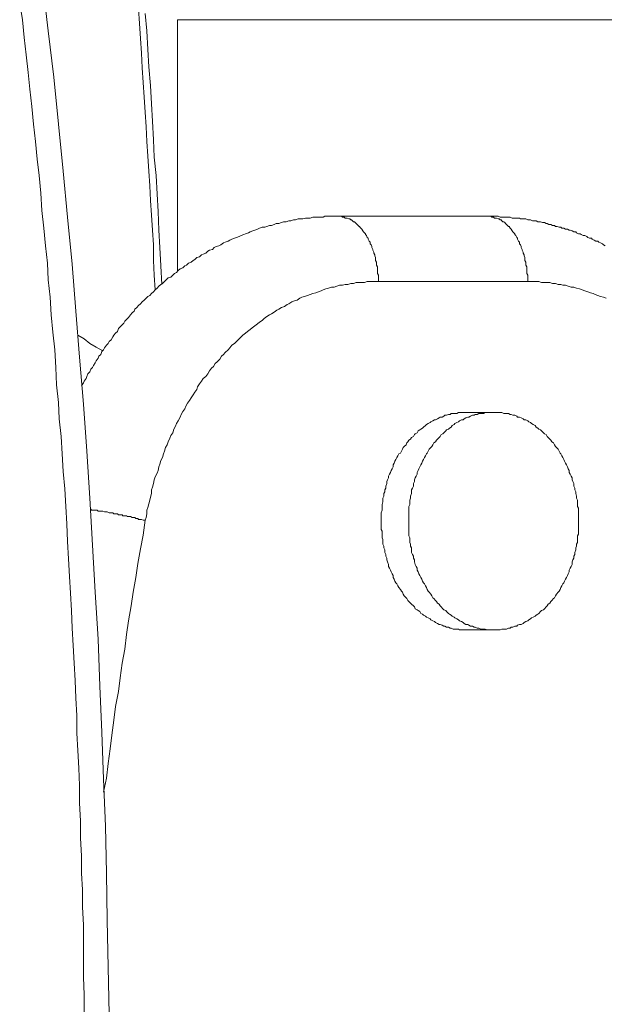
# Model space of a CAD drawing. Units: inches. Extents: x 118 to 148.4, y 127.6 to 153.8.
# Drawn here: x 143.3 to 144.3, y 142.7 to 144.5 of the extents above; entities that cross this region are included whole.
import ezdxf

# ---------------------------------------------------------------- set-up
doc = ezdxf.new("R2010")
doc.units = ezdxf.units.IN
doc.header["$MEASUREMENT"] = 0
doc.layers.add('Layer 1', color=7, linetype='Continuous')

# ---------------------------------------------------------------- blocks, each defined once
blk = doc.blocks.new('block 2')
at = {"layer": 'Layer 1', "color": 7, "lineweight": 18, "true_color": 0xffffff}
for points in [[(143.2944, 144.5886), (143.3044, 144.5053), (143.3144, 144.4219), (143.3228, 144.3369), (143.3311, 144.2519), (143.3394, 144.1686), (143.3478, 144.0836), (143.3544, 143.9986), (143.3611, 143.9153), (143.3678, 143.8303), (143.3744, 143.7453), (143.3794, 143.6603), (143.3844, 143.5753), (143.3894, 143.4903), (143.3944, 143.4053), (143.3978, 143.3203), (143.4011, 143.2369), (143.4044, 143.1519), (143.4078, 143.0669), (143.4094, 142.9819), (143.4111, 142.8969), (143.4128, 142.8119), (143.4144, 142.7269)], [(143.5094, 144.0469), (143.5078, 144.0803), (143.5061, 144.1136), (143.5044, 144.1453), (143.5028, 144.1786), (143.5011, 144.2103), (143.4994, 144.2436), (143.4961, 144.2769), (143.4944, 144.3086), (143.4928, 144.3419), (143.4911, 144.3736), (143.4894, 144.4069), (143.4861, 144.4403), (143.4844, 144.4719), (143.4828, 144.5053), (143.4794, 144.5369)], [(143.4678, 144.5453), (143.4694, 144.5186), (143.4711, 144.4919), (143.4728, 144.4653), (143.4744, 144.4386), (143.4761, 144.4119), (143.4778, 144.3853), (143.4794, 144.3586), (143.4811, 144.3319), (143.4828, 144.3053), (143.4844, 144.2786), (143.4861, 144.2519), (143.4878, 144.2253), (143.4894, 144.1986), (143.4911, 144.1719), (143.4928, 144.1453), (143.4944, 144.1186), (143.4944, 144.0903), (143.4961, 144.0636), (143.4978, 144.0369)], [(143.2528, 144.5553), (143.2578, 144.5253), (143.2611, 144.4936), (143.2644, 144.4619), (143.2678, 144.4303), (143.2711, 144.4003), (143.2744, 144.3686), (143.2778, 144.3369), (143.2811, 144.3053), (143.2844, 144.2736), (143.2878, 144.2436), (143.2911, 144.2119), (143.2928, 144.1803), (143.2961, 144.1486), (143.2994, 144.1169), (143.3028, 144.0853), (143.3044, 144.0553), (143.3078, 144.0236), (143.3094, 143.9919), (143.3128, 143.9603), (143.3161, 143.9286), (143.3178, 143.8969), (143.3194, 143.8653), (143.3228, 143.8336), (143.3244, 143.8036), (143.3278, 143.7719), (143.3294, 143.7403), (143.3311, 143.7086), (143.3344, 143.6769), (143.3361, 143.6453), (143.3378, 143.6136), (143.3394, 143.5819), (143.3411, 143.5503), (143.3428, 143.5186), (143.3444, 143.4886), (143.3461, 143.4569), (143.3478, 143.4253), (143.3494, 143.3936), (143.3511, 143.3619), (143.3528, 143.3303), (143.3544, 143.2986), (143.3561, 143.2669), (143.3561, 143.2353), (143.3578, 143.2036), (143.3594, 143.1719), (143.3611, 143.1403), (143.3611, 143.1086), (143.3628, 143.0769), (143.3628, 143.0453), (143.3644, 143.0136), (143.3644, 142.9819), (143.3661, 142.9519), (143.3661, 142.9203), (143.3678, 142.8886), (143.3678, 142.8569), (143.3678, 142.8253), (143.3678, 142.7936), (143.3694, 142.7619), (143.3694, 142.7303)], [(144.5228, 144.5253), (144.4744, 144.5253), (143.5378, 144.5253)], [(143.5378, 144.0703), (143.5378, 144.5253)], [(143.8278, 144.1703), (143.8228, 144.1703), (143.8178, 144.1703), (143.8144, 144.1703), (143.8094, 144.1703), (143.8044, 144.1703), (143.8011, 144.1686), (143.7961, 144.1686), (143.7911, 144.1686), (143.7878, 144.1686), (143.7828, 144.1686), (143.7778, 144.1669), (143.7744, 144.1669), (143.7694, 144.1669), (143.7644, 144.1653), (143.7611, 144.1653), (143.7561, 144.1653), (143.7511, 144.1636), (143.7478, 144.1636), (143.7428, 144.1619), (143.7394, 144.1619), (143.7344, 144.1603), (143.7294, 144.1603), (143.7261, 144.1586), (143.7211, 144.1569), (143.7161, 144.1569), (143.7128, 144.1553), (143.7078, 144.1536), (143.7044, 144.1536), (143.6994, 144.1519), (143.6961, 144.1503), (143.6911, 144.1503), (143.6861, 144.1486), (143.6828, 144.1469), (143.6778, 144.1453), (143.6744, 144.1436), (143.6694, 144.1419), (143.6661, 144.1403), (143.6611, 144.1386), (143.6578, 144.1369), (143.6528, 144.1353), (143.6494, 144.1336), (143.6444, 144.1319), (143.6411, 144.1303), (143.6361, 144.1286), (143.6328, 144.1269), (143.6294, 144.1253), (143.6244, 144.1236), (143.6211, 144.1219), (143.6161, 144.1186), (143.6128, 144.1169), (143.6078, 144.1153), (143.6044, 144.1136), (143.6011, 144.1103), (143.5961, 144.1086), (143.5928, 144.1069), (143.5894, 144.1036), (143.5844, 144.1019), (143.5811, 144.1003), (143.5778, 144.0969), (143.5728, 144.0953), (143.5694, 144.0919), (143.5661, 144.0903), (143.5628, 144.0869), (143.5578, 144.0853), (143.5544, 144.0819), (143.5511, 144.0803), (143.5478, 144.0769), (143.5428, 144.0753), (143.5394, 144.0719), (143.5361, 144.0686), (143.5328, 144.0669), (143.5294, 144.0636), (143.5261, 144.0603), (143.5211, 144.0586), (143.5178, 144.0553), (143.5144, 144.0519), (143.5111, 144.0486), (143.5078, 144.0469), (143.5044, 144.0436), (143.5011, 144.0403), (143.4978, 144.0369), (143.4944, 144.0336), (143.4911, 144.0303), (143.4878, 144.0269), (143.4844, 144.0253), (143.4811, 144.0219), (143.4778, 144.0186), (143.4744, 144.0153), (143.4711, 144.0119), (143.4678, 144.0086), (143.4644, 144.0053), (143.4611, 144.0019), (143.4594, 143.9986), (143.4561, 143.9953), (143.4528, 143.9919), (143.4494, 143.9869), (143.4461, 143.9836), (143.4428, 143.9803), (143.4411, 143.9769), (143.4378, 143.9736), (143.4344, 143.9703), (143.4311, 143.9669), (143.4294, 143.9619), (143.4261, 143.9586), (143.4228, 143.9553), (143.4211, 143.9519), (143.4178, 143.9469), (143.4144, 143.9436), (143.4128, 143.9403), (143.4094, 143.9369), (143.4061, 143.9319), (143.4044, 143.9286), (143.4011, 143.9253), (143.3994, 143.9203), (143.3961, 143.9169), (143.3944, 143.9136), (143.3911, 143.9086), (143.3894, 143.9053), (143.3861, 143.9003), (143.3844, 143.8969), (143.3811, 143.8936), (143.3794, 143.8886), (143.3761, 143.8853), (143.3744, 143.8803), (143.3728, 143.8769), (143.3694, 143.8719), (143.3678, 143.8686), (143.3644, 143.8636)], [(143.8278, 144.1703), (143.8294, 144.1703), (143.8311, 144.1703), (143.8328, 144.1703), (143.8344, 144.1703), (143.8361, 144.1686), (143.8378, 144.1686), (143.8394, 144.1686), (143.8411, 144.1669), (143.8428, 144.1669), (143.8444, 144.1669), (143.8478, 144.1653), (143.8494, 144.1653), (143.8511, 144.1636), (143.8528, 144.1636), (143.8544, 144.1619), (143.8561, 144.1603), (143.8578, 144.1603), (143.8594, 144.1586), (143.8611, 144.1569), (143.8628, 144.1553), (143.8644, 144.1536), (143.8661, 144.1519), (143.8678, 144.1519), (143.8678, 144.1503), (143.8694, 144.1486), (143.8711, 144.1469), (143.8728, 144.1436), (143.8744, 144.1419), (143.8761, 144.1403), (143.8778, 144.1386), (143.8778, 144.1369), (143.8794, 144.1353), (143.8811, 144.1319), (143.8828, 144.1303), (143.8828, 144.1286), (143.8844, 144.1253), (143.8861, 144.1236), (143.8861, 144.1203), (143.8878, 144.1186), (143.8894, 144.1153), (143.8894, 144.1136), (143.8911, 144.1103), (143.8911, 144.1086), (143.8928, 144.1053), (143.8928, 144.1036), (143.8944, 144.1003), (143.8944, 144.0986), (143.8961, 144.0953), (143.8961, 144.0919), (143.8961, 144.0903), (143.8978, 144.0869), (143.8978, 144.0836), (143.8978, 144.0819), (143.8994, 144.0786), (143.8994, 144.0753), (143.8994, 144.0719), (143.8994, 144.0703), (143.8994, 144.0669), (143.9011, 144.0636), (143.9011, 144.0603), (143.9011, 144.0586), (143.9011, 144.0553), (143.9011, 144.0519), (144.1711, 144.0519), (144.1711, 144.0553), (144.1711, 144.0586), (144.1711, 144.0603), (144.1711, 144.0636), (144.1694, 144.0669), (144.1694, 144.0703), (144.1694, 144.0719), (144.1694, 144.0753), (144.1694, 144.0786), (144.1678, 144.0819), (144.1678, 144.0836), (144.1678, 144.0869), (144.1661, 144.0903), (144.1661, 144.0919), (144.1661, 144.0953), (144.1644, 144.0986), (144.1644, 144.1003), (144.1628, 144.1036), (144.1628, 144.1053), (144.1611, 144.1086), (144.1611, 144.1103), (144.1594, 144.1136), (144.1594, 144.1153), (144.1578, 144.1186), (144.1561, 144.1203), (144.1561, 144.1236), (144.1544, 144.1253), (144.1528, 144.1286), (144.1528, 144.1303), (144.1511, 144.1319), (144.1494, 144.1353), (144.1478, 144.1369), (144.1478, 144.1386), (144.1461, 144.1403), (144.1444, 144.1419), (144.1428, 144.1436), (144.1411, 144.1469), (144.1394, 144.1486), (144.1378, 144.1503), (144.1378, 144.1519), (144.1361, 144.1519), (144.1344, 144.1536), (144.1328, 144.1553), (144.1311, 144.1569), (144.1294, 144.1586), (144.1278, 144.1603), (144.1261, 144.1603), (144.1244, 144.1619), (144.1228, 144.1636), (144.1211, 144.1636), (144.1194, 144.1653), (144.1178, 144.1653), (144.1144, 144.1669), (144.1128, 144.1669), (144.1111, 144.1669), (144.1094, 144.1686), (144.1078, 144.1686), (144.1061, 144.1686), (144.1044, 144.1703), (144.1028, 144.1703), (144.1011, 144.1703), (144.0994, 144.1703), (144.0978, 144.1703)], [(144.3111, 144.1169), (144.3078, 144.1186), (144.3061, 144.1203), (144.3028, 144.1219), (144.2994, 144.1236), (144.2978, 144.1253), (144.2944, 144.1253), (144.2911, 144.1269), (144.2878, 144.1286), (144.2861, 144.1303), (144.2828, 144.1303), (144.2794, 144.1319), (144.2778, 144.1336), (144.2744, 144.1353), (144.2711, 144.1353), (144.2678, 144.1369), (144.2661, 144.1386), (144.2628, 144.1386), (144.2594, 144.1403), (144.2578, 144.1419), (144.2544, 144.1419), (144.2511, 144.1436), (144.2478, 144.1453), (144.2461, 144.1453), (144.2428, 144.1469), (144.2394, 144.1469), (144.2361, 144.1486), (144.2328, 144.1486), (144.2311, 144.1503), (144.2278, 144.1503), (144.2244, 144.1519), (144.2211, 144.1519), (144.2194, 144.1536), (144.2161, 144.1536), (144.2128, 144.1553), (144.2094, 144.1553), (144.2061, 144.1569), (144.2044, 144.1569), (144.2011, 144.1586), (144.1978, 144.1586), (144.1944, 144.1603), (144.1911, 144.1603), (144.1894, 144.1603), (144.1861, 144.1619), (144.1828, 144.1619), (144.1794, 144.1619), (144.1761, 144.1636), (144.1744, 144.1636), (144.1711, 144.1636), (144.1678, 144.1653), (144.1644, 144.1653), (144.1611, 144.1653), (144.1578, 144.1653), (144.1561, 144.1669), (144.1528, 144.1669), (144.1494, 144.1669), (144.1461, 144.1669), (144.1428, 144.1669), (144.1394, 144.1686), (144.1378, 144.1686), (144.1344, 144.1686), (144.1311, 144.1686), (144.1278, 144.1686), (144.1244, 144.1686), (144.1211, 144.1686), (144.1178, 144.1703), (144.1161, 144.1703), (144.1128, 144.1703), (144.1094, 144.1703), (144.1061, 144.1703), (144.1028, 144.1703), (144.0994, 144.1703), (144.0978, 144.1703), (143.8278, 144.1703)], [(143.3811, 143.6403), (143.3828, 143.6386), (143.3861, 143.6386), (143.3894, 143.6386), (143.3928, 143.6386), (143.3944, 143.6369), (143.3978, 143.6369), (143.4011, 143.6369), (143.4028, 143.6369), (143.4061, 143.6353), (143.4094, 143.6353), (143.4111, 143.6353), (143.4144, 143.6336), (143.4178, 143.6336), (143.4211, 143.6336), (143.4228, 143.6319), (143.4261, 143.6319), (143.4294, 143.6319), (143.4311, 143.6303), (143.4344, 143.6303), (143.4378, 143.6303), (143.4394, 143.6286), (143.4428, 143.6286), (143.4461, 143.6286), (143.4478, 143.6269), (143.4511, 143.6269), (143.4528, 143.6269), (143.4561, 143.6253), (143.4578, 143.6253), (143.4611, 143.6253), (143.4628, 143.6236), (143.4661, 143.6236), (143.4678, 143.6219), (143.4711, 143.6219), (143.4728, 143.6219), (143.4761, 143.6203), (143.4778, 143.6203), (143.4794, 143.6203), (143.4811, 143.6253), (143.4828, 143.6319), (143.4828, 143.6386), (143.4844, 143.6436), (143.4861, 143.6503), (143.4878, 143.6569), (143.4894, 143.6619), (143.4911, 143.6686), (143.4911, 143.6753), (143.4928, 143.6803), (143.4944, 143.6869), (143.4961, 143.6936), (143.4978, 143.6986), (143.5011, 143.7053), (143.5028, 143.7103), (143.5044, 143.7169), (143.5061, 143.7219), (143.5078, 143.7286), (143.5111, 143.7336), (143.5128, 143.7403), (143.5144, 143.7453), (143.5161, 143.7519), (143.5194, 143.7569), (143.5211, 143.7619), (143.5244, 143.7686), (143.5261, 143.7736), (143.5294, 143.7786), (143.5311, 143.7853), (143.5344, 143.7903), (143.5361, 143.7953), (143.5394, 143.8003), (143.5428, 143.8069), (143.5444, 143.8119), (143.5478, 143.8169), (143.5511, 143.8219), (143.5528, 143.8269), (143.5561, 143.8319), (143.5594, 143.8369), (143.5628, 143.8419), (143.5661, 143.8469), (143.5694, 143.8519), (143.5728, 143.8569), (143.5744, 143.8619), (143.5778, 143.8669), (143.5811, 143.8719), (143.5844, 143.8769), (143.5894, 143.8803), (143.5928, 143.8853), (143.5961, 143.8903), (143.5994, 143.8953), (143.6028, 143.8986), (143.6061, 143.9036), (143.6094, 143.9069), (143.6144, 143.9119), (143.6178, 143.9169), (143.6211, 143.9203), (143.6244, 143.9236), (143.6294, 143.9286), (143.6328, 143.9319), (143.6361, 143.9369), (143.6411, 143.9403), (143.6444, 143.9436), (143.6494, 143.9486), (143.6528, 143.9519), (143.6561, 143.9553), (143.6611, 143.9586), (143.6644, 143.9619), (143.6694, 143.9653), (143.6728, 143.9686), (143.6778, 143.9719), (143.6828, 143.9753), (143.6861, 143.9786), (143.6911, 143.9819), (143.6944, 143.9853), (143.6994, 143.9886), (143.7044, 143.9919), (143.7078, 143.9936), (143.7128, 143.9969), (143.7178, 144.0003), (143.7211, 144.0019), (143.7261, 144.0053), (143.7311, 144.0069), (143.7361, 144.0103), (143.7394, 144.0119), (143.7444, 144.0153), (143.7494, 144.0169), (143.7544, 144.0186), (143.7594, 144.0219), (143.7628, 144.0236), (143.7678, 144.0253), (143.7728, 144.0269), (143.7778, 144.0286), (143.7828, 144.0303), (143.7878, 144.0319), (143.7928, 144.0336), (143.7978, 144.0353), (143.8011, 144.0369), (143.8061, 144.0386), (143.8111, 144.0403), (143.8161, 144.0419), (143.8211, 144.0419), (143.8261, 144.0436), (143.8311, 144.0453), (143.8361, 144.0453), (143.8411, 144.0469), (143.8461, 144.0469), (143.8511, 144.0486), (143.8561, 144.0486), (143.8611, 144.0503), (143.8661, 144.0503), (143.8711, 144.0503), (143.8761, 144.0503), (143.8811, 144.0519), (143.8861, 144.0519), (143.8911, 144.0519), (143.8961, 144.0519), (143.9011, 144.0519)], [(144.1711, 144.0519), (144.1761, 144.0519), (144.1811, 144.0519), (144.1861, 144.0519), (144.1911, 144.0519), (144.1961, 144.0503), (144.2011, 144.0503), (144.2061, 144.0503), (144.2111, 144.0503), (144.2161, 144.0486), (144.2211, 144.0486), (144.2261, 144.0469), (144.2311, 144.0469), (144.2344, 144.0453), (144.2394, 144.0453), (144.2444, 144.0436), (144.2494, 144.0419), (144.2544, 144.0419), (144.2594, 144.0403), (144.2644, 144.0386), (144.2694, 144.0369), (144.2744, 144.0353), (144.2794, 144.0336), (144.2844, 144.0319), (144.2894, 144.0303), (144.2928, 144.0286), (144.2978, 144.0269), (144.3028, 144.0253), (144.3078, 144.0236), (144.3128, 144.0219)], [(143.3578, 143.9553), (143.3694, 143.9486), (143.3794, 143.9403), (143.3911, 143.9336), (143.4028, 143.9269)], [(144.0594, 143.4219), (144.0578, 143.4219), (144.0544, 143.4219), (144.0511, 143.4219), (144.0478, 143.4219), (144.0461, 143.4236), (144.0428, 143.4236), (144.0394, 143.4236), (144.0361, 143.4236), (144.0328, 143.4253), (144.0311, 143.4253), (144.0278, 143.4269), (144.0244, 143.4269), (144.0211, 143.4286), (144.0194, 143.4286), (144.0161, 143.4303), (144.0128, 143.4319), (144.0111, 143.4319), (144.0078, 143.4336), (144.0044, 143.4353), (144.0028, 143.4369), (143.9994, 143.4386), (143.9961, 143.4403), (143.9944, 143.4419), (143.9911, 143.4436), (143.9878, 143.4453), (143.9861, 143.4469), (143.9828, 143.4486), (143.9811, 143.4503), (143.9778, 143.4519), (143.9761, 143.4553), (143.9728, 143.4569), (143.9711, 143.4586), (143.9678, 143.4603), (143.9661, 143.4636), (143.9644, 143.4653), (143.9611, 143.4686), (143.9594, 143.4703), (143.9561, 143.4736), (143.9544, 143.4753), (143.9528, 143.4786), (143.9511, 143.4803), (143.9478, 143.4836), (143.9461, 143.4869), (143.9444, 143.4903), (143.9428, 143.4919), (143.9411, 143.4953), (143.9378, 143.4986), (143.9361, 143.5019), (143.9344, 143.5053), (143.9328, 143.5069), (143.9311, 143.5103), (143.9294, 143.5136), (143.9278, 143.5169), (143.9278, 143.5203), (143.9261, 143.5236), (143.9244, 143.5269), (143.9228, 143.5303), (143.9211, 143.5336), (143.9194, 143.5369), (143.9194, 143.5403), (143.9178, 143.5453), (143.9161, 143.5486), (143.9161, 143.5519), (143.9144, 143.5553), (143.9144, 143.5586), (143.9128, 143.5619), (143.9128, 143.5669), (143.9111, 143.5703), (143.9111, 143.5736), (143.9094, 143.5769), (143.9094, 143.5803), (143.9094, 143.5853), (143.9078, 143.5886), (143.9078, 143.5919), (143.9078, 143.5953), (143.9078, 143.6003), (143.9061, 143.6036), (143.9061, 143.6069), (143.9061, 143.6119), (143.9061, 143.6153), (143.9061, 143.6186), (143.9061, 143.6219), (143.9061, 143.6269), (143.9061, 143.6303), (143.9061, 143.6336), (143.9078, 143.6386), (143.9078, 143.6419), (143.9078, 143.6453), (143.9078, 143.6486), (143.9094, 143.6536), (143.9094, 143.6569), (143.9094, 143.6603), (143.9111, 143.6636), (143.9111, 143.6686), (143.9128, 143.6719), (143.9128, 143.6753), (143.9144, 143.6786), (143.9144, 143.6819), (143.9161, 143.6869), (143.9161, 143.6903), (143.9178, 143.6936), (143.9194, 143.6969), (143.9194, 143.7003), (143.9211, 143.7036), (143.9228, 143.7069), (143.9244, 143.7103), (143.9261, 143.7136), (143.9278, 143.7169), (143.9278, 143.7203), (143.9294, 143.7236), (143.9311, 143.7269), (143.9328, 143.7303), (143.9344, 143.7336), (143.9361, 143.7369), (143.9378, 143.7403), (143.9411, 143.7419), (143.9428, 143.7453), (143.9444, 143.7486), (143.9461, 143.7519), (143.9478, 143.7536), (143.9511, 143.7569), (143.9528, 143.7603), (143.9544, 143.7619), (143.9561, 143.7653), (143.9594, 143.7669), (143.9611, 143.7703), (143.9644, 143.7719), (143.9661, 143.7753), (143.9678, 143.7769), (143.9711, 143.7786), (143.9728, 143.7819), (143.9761, 143.7836), (143.9778, 143.7853), (143.9811, 143.7869), (143.9828, 143.7886), (143.9861, 143.7919), (143.9878, 143.7936), (143.9911, 143.7953), (143.9944, 143.7969), (143.9961, 143.7986), (143.9994, 143.8003), (144.0028, 143.8019), (144.0044, 143.8019), (144.0078, 143.8036), (144.0111, 143.8053), (144.0128, 143.8069), (144.0161, 143.8069), (144.0194, 143.8086), (144.0211, 143.8103), (144.0244, 143.8103), (144.0278, 143.8119), (144.0311, 143.8119), (144.0328, 143.8136), (144.0361, 143.8136), (144.0394, 143.8136), (144.0428, 143.8136), (144.0461, 143.8153), (144.0478, 143.8153), (144.0511, 143.8153), (144.0544, 143.8153), (144.0578, 143.8153), (144.0594, 143.8153)], [(144.1094, 143.8153), (144.1128, 143.8153), (144.1161, 143.8153), (144.1178, 143.8153), (144.1211, 143.8153), (144.1244, 143.8153), (144.1278, 143.8136), (144.1294, 143.8136), (144.1328, 143.8136), (144.1361, 143.8136), (144.1394, 143.8119), (144.1411, 143.8119), (144.1444, 143.8103), (144.1478, 143.8103), (144.1511, 143.8086), (144.1528, 143.8069), (144.1561, 143.8069), (144.1594, 143.8053), (144.1628, 143.8036), (144.1644, 143.8019), (144.1678, 143.8019), (144.1711, 143.8003), (144.1728, 143.7986), (144.1761, 143.7969), (144.1778, 143.7953), (144.1811, 143.7936), (144.1844, 143.7919), (144.1861, 143.7886), (144.1894, 143.7869), (144.1911, 143.7853), (144.1944, 143.7836), (144.1961, 143.7819), (144.1994, 143.7786), (144.2011, 143.7769), (144.2044, 143.7753), (144.2061, 143.7719), (144.2078, 143.7703), (144.2111, 143.7669), (144.2128, 143.7653), (144.2144, 143.7619), (144.2178, 143.7603), (144.2194, 143.7569), (144.2211, 143.7536), (144.2228, 143.7519), (144.2261, 143.7486), (144.2278, 143.7453), (144.2294, 143.7419), (144.2311, 143.7403), (144.2328, 143.7369), (144.2344, 143.7336), (144.2361, 143.7303), (144.2378, 143.7269), (144.2394, 143.7236), (144.2411, 143.7203), (144.2428, 143.7169), (144.2444, 143.7136), (144.2461, 143.7103), (144.2461, 143.7069), (144.2478, 143.7036), (144.2494, 143.7003), (144.2511, 143.6969), (144.2511, 143.6936), (144.2528, 143.6903), (144.2544, 143.6869), (144.2544, 143.6819), (144.2561, 143.6786), (144.2561, 143.6753), (144.2578, 143.6719), (144.2578, 143.6686), (144.2594, 143.6636), (144.2594, 143.6603), (144.2611, 143.6569), (144.2611, 143.6536), (144.2611, 143.6486), (144.2611, 143.6453), (144.2628, 143.6419), (144.2628, 143.6386), (144.2628, 143.6336), (144.2628, 143.6303), (144.2628, 143.6269), (144.2628, 143.6219), (144.2628, 143.6186), (144.2628, 143.6153), (144.2628, 143.6119), (144.2628, 143.6069), (144.2628, 143.6036), (144.2628, 143.6003), (144.2628, 143.5953), (144.2611, 143.5919), (144.2611, 143.5886), (144.2611, 143.5853), (144.2611, 143.5803), (144.2594, 143.5769), (144.2594, 143.5736), (144.2578, 143.5703), (144.2578, 143.5669), (144.2561, 143.5619), (144.2561, 143.5586), (144.2544, 143.5553), (144.2544, 143.5519), (144.2528, 143.5486), (144.2511, 143.5453), (144.2511, 143.5403), (144.2494, 143.5369), (144.2478, 143.5336), (144.2461, 143.5303), (144.2461, 143.5269), (144.2444, 143.5236), (144.2428, 143.5203), (144.2411, 143.5169), (144.2394, 143.5136), (144.2378, 143.5103), (144.2361, 143.5069), (144.2344, 143.5053), (144.2328, 143.5019), (144.2311, 143.4986), (144.2294, 143.4953), (144.2278, 143.4919), (144.2261, 143.4903), (144.2228, 143.4869), (144.2211, 143.4836), (144.2194, 143.4803), (144.2178, 143.4786), (144.2144, 143.4753), (144.2128, 143.4736), (144.2111, 143.4703), (144.2078, 143.4686), (144.2061, 143.4653), (144.2044, 143.4636), (144.2011, 143.4603), (144.1994, 143.4586), (144.1961, 143.4569), (144.1944, 143.4553), (144.1911, 143.4519), (144.1894, 143.4503), (144.1861, 143.4486), (144.1844, 143.4469), (144.1811, 143.4453), (144.1778, 143.4436), (144.1761, 143.4419), (144.1728, 143.4403), (144.1711, 143.4386), (144.1678, 143.4369), (144.1644, 143.4353), (144.1628, 143.4336), (144.1594, 143.4319), (144.1561, 143.4319), (144.1528, 143.4303), (144.1511, 143.4286), (144.1478, 143.4286), (144.1444, 143.4269), (144.1411, 143.4269), (144.1394, 143.4253), (144.1361, 143.4253), (144.1328, 143.4236), (144.1294, 143.4236), (144.1278, 143.4236), (144.1244, 143.4236), (144.1211, 143.4219), (144.1178, 143.4219), (144.1161, 143.4219), (144.1128, 143.4219), (144.1094, 143.4219), (144.1061, 143.4219), (144.1028, 143.4219), (144.1011, 143.4219), (144.0978, 143.4219), (144.0944, 143.4236), (144.0911, 143.4236), (144.0878, 143.4236), (144.0861, 143.4236), (144.0828, 143.4253), (144.0794, 143.4253), (144.0761, 143.4269), (144.0744, 143.4269), (144.0711, 143.4286), (144.0678, 143.4286), (144.0644, 143.4303), (144.0628, 143.4319), (144.0594, 143.4319), (144.0561, 143.4336), (144.0544, 143.4353), (144.0511, 143.4369), (144.0478, 143.4386), (144.0461, 143.4403), (144.0428, 143.4419), (144.0394, 143.4436), (144.0378, 143.4453), (144.0344, 143.4469), (144.0328, 143.4486), (144.0294, 143.4503), (144.0278, 143.4519), (144.0244, 143.4553), (144.0228, 143.4569), (144.0194, 143.4586), (144.0178, 143.4603), (144.0144, 143.4636), (144.0128, 143.4653), (144.0111, 143.4686), (144.0078, 143.4703), (144.0061, 143.4736), (144.0044, 143.4753), (144.0011, 143.4786), (143.9994, 143.4803), (143.9978, 143.4836), (143.9961, 143.4869), (143.9928, 143.4903), (143.9911, 143.4919), (143.9894, 143.4953), (143.9878, 143.4986), (143.9861, 143.5019), (143.9844, 143.5053), (143.9828, 143.5069), (143.9811, 143.5103), (143.9794, 143.5136), (143.9778, 143.5169), (143.9761, 143.5203), (143.9744, 143.5236), (143.9728, 143.5269), (143.9711, 143.5303), (143.9711, 143.5336), (143.9694, 143.5369), (143.9678, 143.5403), (143.9661, 143.5453), (143.9661, 143.5486), (143.9644, 143.5519), (143.9644, 143.5553), (143.9628, 143.5586), (143.9611, 143.5619), (143.9611, 143.5669), (143.9611, 143.5703), (143.9594, 143.5736), (143.9594, 143.5769), (143.9578, 143.5803), (143.9578, 143.5853), (143.9578, 143.5886), (143.9561, 143.5919), (143.9561, 143.5953), (143.9561, 143.6003), (143.9561, 143.6036), (143.9561, 143.6069), (143.9561, 143.6119), (143.9561, 143.6153), (143.9561, 143.6186), (143.9561, 143.6219), (143.9561, 143.6269), (143.9561, 143.6303), (143.9561, 143.6336), (143.9561, 143.6386), (143.9561, 143.6419), (143.9561, 143.6453), (143.9578, 143.6486), (143.9578, 143.6536), (143.9578, 143.6569), (143.9594, 143.6603), (143.9594, 143.6636), (143.9611, 143.6686), (143.9611, 143.6719), (143.9611, 143.6753), (143.9628, 143.6786), (143.9644, 143.6819), (143.9644, 143.6869), (143.9661, 143.6903), (143.9661, 143.6936), (143.9678, 143.6969), (143.9694, 143.7003), (143.9711, 143.7036), (143.9711, 143.7069), (143.9728, 143.7103), (143.9744, 143.7136), (143.9761, 143.7169), (143.9778, 143.7203), (143.9794, 143.7236), (143.9811, 143.7269), (143.9828, 143.7303), (143.9844, 143.7336), (143.9861, 143.7369), (143.9878, 143.7403), (143.9894, 143.7419), (143.9911, 143.7453), (143.9928, 143.7486), (143.9961, 143.7519), (143.9978, 143.7536), (143.9994, 143.7569), (144.0011, 143.7603), (144.0044, 143.7619), (144.0061, 143.7653), (144.0078, 143.7669), (144.0111, 143.7703), (144.0128, 143.7719), (144.0144, 143.7753), (144.0178, 143.7769), (144.0194, 143.7786), (144.0228, 143.7819), (144.0244, 143.7836), (144.0278, 143.7853), (144.0294, 143.7869), (144.0328, 143.7886), (144.0344, 143.7919), (144.0378, 143.7936), (144.0394, 143.7953), (144.0428, 143.7969), (144.0461, 143.7986), (144.0478, 143.8003), (144.0511, 143.8019), (144.0544, 143.8019), (144.0561, 143.8036), (144.0594, 143.8053), (144.0628, 143.8069), (144.0644, 143.8069), (144.0678, 143.8086), (144.0711, 143.8103), (144.0744, 143.8103), (144.0761, 143.8119), (144.0794, 143.8119), (144.0828, 143.8136), (144.0861, 143.8136), (144.0878, 143.8136), (144.0911, 143.8136), (144.0944, 143.8153), (144.0978, 143.8153), (144.1011, 143.8153), (144.1028, 143.8153), (144.1061, 143.8153), (144.1094, 143.8153)], [(144.1094, 143.8153), (144.0594, 143.8153)], [(143.4044, 143.1286), (143.4094, 143.1536), (143.4128, 143.1803), (143.4161, 143.2069), (143.4194, 143.2319), (143.4228, 143.2586), (143.4261, 143.2836), (143.4311, 143.3103), (143.4344, 143.3353), (143.4378, 143.3619), (143.4428, 143.3869), (143.4461, 143.4136), (143.4494, 143.4386), (143.4544, 143.4653), (143.4578, 143.4903), (143.4628, 143.5169), (143.4661, 143.5419), (143.4711, 143.5686), (143.4761, 143.5936), (143.4794, 143.6203)], [(144.1094, 143.4219), (144.0594, 143.4219)]]:
    blk.add_lwpolyline(points, dxfattribs=at)

msp = doc.modelspace()

# ---------------------------------------------------------------- block references
at = {"layer": 'Layer 1'}
msp.add_blockref('block 2', (0, 0), dxfattribs=at)

doc.saveas('drawing.dxf')
